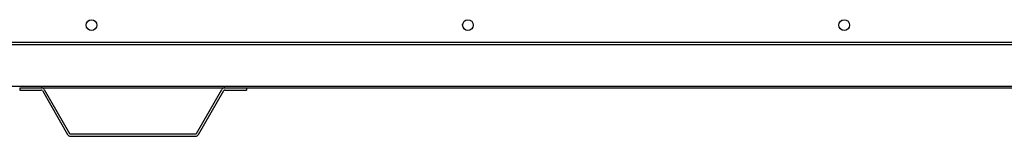
# Model space of a CAD drawing. Units: inches. Extents: x 5 to 340, y 6 to 44.
# Drawn here: x 56 to 82, y 6 to 9 of the extents above; entities that cross this region are included whole.
import ezdxf

# ---------------------------------------------------------------- set-up
doc = ezdxf.new("R2010")
doc.units = ezdxf.units.IN
doc.header["$MEASUREMENT"] = 0
for name, color, linetype in [('CFN2072', 7, 'Continuous'), ('JKE60018', 7, 'Continuous'), ('JKE60023', 7, 'Continuous'), ('JKE60024', 7, 'Continuous'), ('JKE60128', 7, 'Continuous')]:
    doc.layers.add(name, color=color, linetype=linetype)

# ---------------------------------------------------------------- blocks, each defined once
blk = doc.blocks.new('SE')
at = {"layer": 'JKE60023', "color": 7, "linetype": 'Continuous'}
for p, q in [((56.405, 7.278), (61.261, 7.278)), ((61.833, 7.278), (83.52, 7.278))]:
    blk.add_line(p, q, dxfattribs=at)
blk = doc.blocks.new('SE1')
at = {"layer": 'JKE60023', "color": 7, "linetype": 'Continuous'}
blk.add_line((26.614, 7.324), (118.739, 7.324), dxfattribs=at)
blk = doc.blocks.new('SE2')
at = {"layer": 'JKE60018', "color": 7, "linetype": 'Continuous'}
for p, q in [((57.596, 8.915), (57.596, 8.944)), ((57.656, 9.046), (57.674, 9.056)), ((67.556, 8.915), (67.556, 8.944)), ((67.617, 9.046), (67.635, 9.056)), ((77.517, 8.915), (77.517, 8.944)), ((77.577, 9.046), (77.595, 9.056)), ((57.674, 8.803), (57.656, 8.814)), ((67.635, 8.803), (67.617, 8.814)), ((77.595, 8.803), (77.577, 8.814))]:
    blk.add_line(p, q, dxfattribs=at)
blk = doc.blocks.new('SE16')
at = {"layer": 'JKE60128', "color": 7, "linetype": 'Continuous'}
for p, q in [((26.422, 8.476), (118.93, 8.476)), ((118.93, 8.408), (26.422, 8.408))]:
    blk.add_line(p, q, dxfattribs=at)
for centre in [(57.735, 8.93), (67.696, 8.93), (77.656, 8.93)]:
    blk.add_circle(centre, 0.141, dxfattribs=at)
blk = doc.blocks.new('SE23')
at = {"layer": 'JKE60024', "color": 7, "linetype": 'Continuous'}
for p, q in [((55.833, 7.278), (56.405, 7.278)), ((55.833, 7.278), (55.833, 7.218)), ((55.833, 7.218), (56.405, 7.218)), ((56.433, 7.202), (57.1, 6.046)), ((56.485, 7.232), (57.152, 6.076)), ((60.514, 6.076), (61.182, 7.232)), ((60.566, 6.046), (61.234, 7.202)), ((61.261, 7.278), (61.833, 7.278)), ((61.261, 7.218), (61.833, 7.218)), ((61.833, 7.278), (61.833, 7.218)), ((57.18, 6.06), (60.487, 6.06)), ((57.18, 6), (60.487, 6))]:
    blk.add_line(p, q, dxfattribs=at)
for centre, radius, start, end in [((56.405, 7.186), 0.092, 30, 90), ((56.405, 7.186), 0.032, 30, 90), ((61.261, 7.186), 0.092, 90, 150), ((61.261, 7.186), 0.032, 90, 150), ((57.18, 6.092), 0.092, 210, 270), ((57.18, 6.092), 0.032, 210, 270), ((60.487, 6.092), 0.032, 270, 330), ((60.487, 6.092), 0.092, 270, 330)]:
    blk.add_arc(centre, radius, start, end, dxfattribs=at)

msp = doc.modelspace()

# ---------------------------------------------------------------- block references
at = {"layer": 'CFN2072'}
for name in ['SE16', 'SE2', 'SE1', 'SE', 'SE23']:
    msp.add_blockref(name, (0, 0), dxfattribs=at)

doc.saveas('drawing.dxf')
